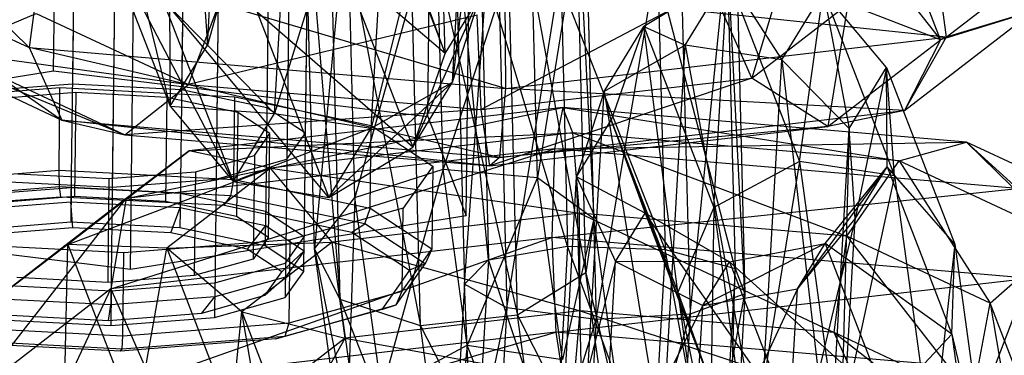
# Model space of a CAD drawing. Extents: x -2714 to 4136, y -2200 to 2200.
# Drawn here: x -985 to -971, y 340 to 345 of the extents above; entities that cross this region are included whole.
import ezdxf

# ---------------------------------------------------------------- set-up
doc = ezdxf.new("R2010")
doc.units = 0

msp = doc.modelspace()

# ---------------------------------------------------------------- linework, layer by layer
at = {"color": 0}
for p, q in [((-983.874409, 369.86732, -380.610584), (-984.203148, 342.018247, -387.539588)), ((-982.343559, 369.787465, -380.362262), (-982.672297, 341.938392, -387.291266)), ((-981.147923, 369.534936, -379.404021), (-981.476662, 341.685863, -386.333024)), ((-980.93661, 341.328324, -384.921623), (-980.607871, 369.177396, -377.99262)), ((-980.86811, 368.81065, -376.506243), (-981.196849, 340.961577, -383.435247)), ((-983.314783, 368.418747, -374.815029), (-983.643521, 340.569675, -381.744033)), ((-981.858909, 368.532965, -375.343164), (-982.187647, 340.683892, -382.272168)), ((-978.223485, 349.203425, -343.626589), (-978.856748, 343.697748, -346.04549)), ((-982.290794, 344.216569, -346.060853), (-982.016645, 348.980235, -342.549583)), ((-978.559539, 348.862118, -342.238863), (-979.993463, 343.04976, -345.555678)), ((-978.856748, 343.697748, -346.04549), (-978.559539, 348.862118, -342.238863)), ((-981.035349, 348.716441, -341.535898), (-982.290794, 344.216569, -346.060853)), ((-981.349674, 343.254659, -345.561746), (-981.035349, 348.716441, -341.535898)), ((-979.670031, 348.669793, -341.413185), (-981.349674, 343.254659, -345.561746)), ((-979.993463, 343.04976, -345.555678), (-979.670031, 348.669793, -341.413185)), ((-984.448058, 343.854991, -389.928194), (-984.396513, 348.22157, -388.841765)), ((-979.200933, 343.215317, -387.606162), (-979.149389, 347.581897, -386.519733)), ((-984.137826, 347.551967, -386.162767), (-984.183643, 343.670563, -387.128482)), ((-982.606976, 347.472112, -385.914445), (-982.652793, 343.590708, -386.88016)), ((-981.41134, 347.219583, -384.956204), (-981.457157, 343.338179, -385.921919)), ((-979.479026, 347.187865, -336.765171), (-977.943143, 340.424315, -335.646735)), ((-979.303519, 340.276347, -335.740598), (-979.479026, 347.187865, -336.765171)), ((-978.09144, 340.529357, -310.069108), (-977.018339, 347.275692, -310.489018)), ((-977.018339, 347.275692, -310.489018), (-976.842833, 340.364174, -309.464444)), ((-976.842833, 340.364174, -309.464444), (-975.696046, 347.158589, -310.834207)), ((-975.696046, 347.158589, -310.834207), (-975.525482, 340.441687, -309.838484)), ((-982.813925, 343.359924, -351.749955), (-983.730965, 347.10173, -361.078919)), ((-978.113708, 347.141217, -336.642459), (-976.983648, 341.019066, -334.760322)), ((-977.943143, 340.424315, -335.646735), (-978.113708, 347.141217, -336.642459)), ((-974.198146, 347.082957, -341.391108), (-972.01476, 344.291095, -332.211728)), ((-987.610697, 346.938769, -329.68731), (-984.791233, 344.181695, -324.320347)), ((-980.589517, 346.99554, -335.939493), (-979.303519, 340.276347, -335.740598)), ((-980.428241, 340.644398, -334.99799), (-980.589517, 346.99554, -335.939493)), ((-978.687067, 340.859945, -311.369548), (-978.252717, 346.8805, -311.010611)), ((-978.252717, 346.8805, -311.010611), (-978.09144, 340.529357, -310.069108)), ((-977.132411, 346.877423, -335.628774), (-976.873992, 341.782308, -333.496121)), ((-976.983648, 341.019066, -334.760322), (-977.132411, 346.877423, -335.628774)), ((-980.917105, 342.98064, -384.510518), (-980.871288, 346.862044, -383.544803)), ((-980.925572, 346.654233, -334.551768), (-980.428241, 340.644398, -334.99799)), ((-980.791038, 341.356251, -333.766387), (-980.925572, 346.654233, -334.551768)), ((-972.01476, 344.291095, -332.211728), (-972.94747, 346.705382, -341.870986)), ((-981.131527, 346.495297, -382.058426), (-981.177344, 342.613893, -383.024141)), ((-979.889272, 346.515256, -361.737328), (-978.956562, 344.100969, -352.07807)), ((-976.994295, 346.519915, -334.198431), (-977.665484, 342.356913, -332.445666)), ((-976.873992, 341.782308, -333.496121), (-976.994295, 346.519915, -334.198431)), ((-975.525482, 340.441687, -309.838484), (-974.904554, 346.583984, -311.884663)), ((-974.904554, 346.583984, -311.884663), (-974.755791, 340.725627, -311.016211)), ((-980.329945, 346.323646, -333.251328), (-980.791038, 341.356251, -333.766387)), ((-980.222155, 342.078824, -332.62207), (-980.329945, 346.323646, -333.251328)), ((-982.122325, 346.217612, -380.895348), (-982.168143, 342.336208, -381.861062)), ((-977.763986, 346.235976, -333.020704), (-978.987777, 342.474017, -332.100476)), ((-978.662433, 341.821428, -382.029387), (-978.610888, 346.188008, -380.942957)), ((-977.665484, 342.356913, -332.445666), (-977.763986, 346.235976, -333.020704)), ((-983.5782, 346.103395, -380.367212), (-983.624017, 342.221991, -381.332927)), ((-979.081337, 346.158463, -332.646664), (-980.222155, 342.078824, -332.62207)), ((-978.987777, 342.474017, -332.100476), (-979.081337, 346.158463, -332.646664)), ((-978.956562, 344.100969, -352.07807), (-979.017753, 346.082377, -347.471208)), ((-978.8216, 346.157927, -312.154929), (-978.687067, 340.859945, -311.369548)), ((-978.351013, 341.201252, -312.757273), (-978.8216, 346.157927, -312.154929)), ((-973.993271, 345.966824, -332.007441), (-974.660268, 343.752918, -327.98508)), ((-983.772017, 345.839911, -361.672069), (-982.813925, 343.359924, -351.749955)), ((-981.930992, 342.30273, -351.883637), (-983.772017, 345.839911, -361.672069)), ((-975.01421, 345.820741, -313.148864), (-974.893906, 341.083134, -312.446554)), ((-974.755791, 340.725627, -311.016211), (-975.01421, 345.820741, -313.148864)), ((-971.93393, 344.329621, -325.524891), (-969.998388, 345.822771, -331.617994)), ((-972.116476, 345.678786, -325.358285), (-971.93393, 344.329621, -325.524891)), ((-987.858235, 345.617289, -329.944784), (-984.791233, 344.181695, -324.320347)), ((-987.858235, 345.617289, -329.944784), (-984.33241, 343.164425, -325.160924)), ((-984.61174, 345.535025, -324.187659), (-984.791233, 344.181695, -324.320347)), ((-978.113112, 343.609915, -322.339086), (-984.61174, 345.535025, -324.187659)), ((-983.371057, 341.067212, -378.774644), (-983.319512, 345.433791, -377.688215)), ((-982.376463, 345.485404, -346.819462), (-982.290794, 344.216569, -346.060853)), ((-978.956562, 344.100969, -352.07807), (-979.431528, 345.404806, -351.971056)), ((-978.458803, 345.446073, -313.386532), (-978.351013, 341.201252, -312.757273)), ((-977.240521, 341.393576, -313.582952), (-978.458803, 345.446073, -313.386532)), ((-980.393689, 345.324174, -362.251064), (-979.413277, 342.786413, -352.097799)), ((-978.956562, 344.100969, -352.07807), (-980.393689, 345.324174, -362.251064)), ((-975.973705, 345.225991, -314.035277), (-975.875203, 341.346928, -313.460239)), ((-974.893906, 341.083134, -312.446554), (-975.973705, 345.225991, -314.035277)), ((-977.334081, 345.078023, -314.129139), (-977.240521, 341.393576, -313.582952)), ((-975.875203, 341.346928, -313.460239), (-977.334081, 345.078023, -314.129139)), ((-974.998536, 345.187171, -289.186124), (-976.17323, 344.476991, -289.109336)), ((-975.593044, 344.213644, -295.651457), (-974.998536, 345.187171, -289.186124)), ((-975.192817, 341.939229, -278.956071), (-974.998536, 345.187171, -289.186124)), ((-974.998536, 345.187171, -289.186124), (-974.236833, 344.008745, -295.645389)), ((-974.998536, 345.187171, -289.186124), (-973.992742, 342.58371, -278.770003)), ((-982.556791, 343.662067, -327.245289), (-982.070826, 344.944126, -327.51378)), ((-975.216753, 345.022983, -328.155908), (-978.455314, 343.310899, -326.028465)), ((-978.121663, 344.979346, -322.262186), (-978.113112, 343.609915, -322.339086)), ((-971.93393, 344.329621, -325.524891), (-978.121663, 344.979346, -322.262186)), ((-974.660268, 343.752918, -327.98508), (-975.216753, 345.022983, -328.155908)), ((-974.236833, 344.008745, -295.645389), (-973.655515, 344.960674, -289.323498)), ((-973.992742, 342.58371, -278.770003), (-973.655515, 344.960674, -289.323498)), ((-972.772582, 343.90348, -289.45718), (-973.655515, 344.960674, -289.323498)), ((-973.655515, 344.960674, -289.323498), (-973.295713, 343.046834, -295.146282)), ((-973.655515, 344.960674, -289.323498), (-972.658536, 342.38003, -278.998666)), ((-982.927971, 344.883374, -362.208469), (-981.930992, 342.30273, -351.883637)), ((-980.587971, 342.076233, -352.021011), (-982.927971, 344.883374, -362.208469)), ((-979.413277, 342.786413, -352.097799), (-978.47141, 344.895422, -346.801991)), ((-978.956562, 344.100969, -352.07807), (-978.47141, 344.895422, -346.801991)), ((-978.856748, 343.697748, -346.04549), (-978.47141, 344.895422, -346.801991)), ((-985.952808, 344.130735, -330.905933), (-984.691413, 344.661235, -331.159877)), ((-984.691413, 344.661235, -331.159877), (-982.556791, 343.662067, -327.245289)), ((-982.823636, 344.753142, -351.682517), (-982.813925, 343.359924, -351.749955)), ((-982.823636, 344.753142, -351.682517), (-982.290794, 344.216569, -346.060853)), ((-981.593765, 344.679694, -362.437132), (-980.587971, 342.076233, -352.021011)), ((-979.413277, 342.786413, -352.097799), (-981.593765, 344.679694, -362.437132)), ((-974.660268, 343.752918, -327.98508), (-973.313138, 344.792145, -332.225857)), ((-973.313138, 344.792145, -332.225857), (-973.594272, 343.072599, -327.23941)), ((-972.01476, 344.291095, -332.211728), (-973.313138, 344.792145, -332.225857)), ((-972.517557, 343.300357, -326.267805), (-970.705663, 344.698121, -331.971664)), ((-970.705663, 344.698121, -331.971664), (-972.01476, 344.291095, -332.211728)), ((-970.705663, 344.698121, -331.971664), (-971.93393, 344.329621, -325.524891)), ((-978.5108, 344.639317, -326.457594), (-982.556791, 343.662067, -327.245289)), ((-978.455314, 343.310899, -326.028465), (-978.5108, 344.639317, -326.457594)), ((-987.203484, 344.50831, -330.426056), (-984.33241, 343.164425, -325.160924)), ((-987.203484, 344.50831, -330.426056), (-983.44996, 342.959208, -326.316074)), ((-976.729759, 343.565656, -295.161645), (-976.17323, 344.476991, -289.109336)), ((-976.17323, 344.476991, -289.109336), (-976.629945, 343.162435, -289.129065)), ((-976.17323, 344.476991, -289.109336), (-975.593044, 344.213644, -295.651457)), ((-976.17323, 344.476991, -289.109336), (-975.192817, 341.939229, -278.956071)), ((-975.697234, 340.748148, -279.469806), (-976.17323, 344.476991, -289.109336)), ((-978.113112, 343.609915, -322.339086), (-971.93393, 344.329621, -325.524891)), ((-973.594272, 343.072599, -327.23941), (-972.01476, 344.291095, -332.211728)), ((-971.93393, 344.329621, -325.524891), (-972.517557, 343.300357, -326.267805)), ((-972.01476, 344.291095, -332.211728), (-972.517557, 343.300357, -326.267805)), ((-985.952808, 344.130735, -330.905933), (-983.44996, 342.959208, -326.316074)), ((-985.952808, 344.130735, -330.905933), (-982.556791, 343.662067, -327.245289)), ((-984.791233, 344.181695, -324.320347), (-978.113112, 343.609915, -322.339086)), ((-978.195741, 342.639005, -323.3403), (-984.791233, 344.181695, -324.320347)), ((-984.791233, 344.181695, -324.320347), (-984.33241, 343.164425, -325.160924)), ((-982.813925, 343.359924, -351.749955), (-982.290794, 344.216569, -346.060853)), ((-982.290794, 344.216569, -346.060853), (-981.349674, 343.254659, -345.561746)), ((-975.593044, 344.213644, -295.651457), (-976.729759, 343.565656, -295.161645)), ((-975.916476, 338.593611, -299.79395), (-975.593044, 344.213644, -295.651457)), ((-974.236833, 344.008745, -295.645389), (-975.593044, 344.213644, -295.651457)), ((-975.593044, 344.213644, -295.651457), (-974.551158, 338.546962, -299.671237)), ((-979.413277, 342.786413, -352.097799), (-978.956562, 344.100969, -352.07807)), ((-974.551158, 338.546962, -299.671237), (-974.236833, 344.008745, -295.645389)), ((-973.295713, 343.046834, -295.146282), (-974.236833, 344.008745, -295.645389)), ((-974.236833, 344.008745, -295.645389), (-973.569861, 338.283169, -298.657552)), ((-989.156682, 343.100774, -386.673452), (-984.448058, 343.854991, -389.928194)), ((-984.448058, 343.854991, -389.928194), (-979.200933, 343.215317, -387.606162)), ((-973.295713, 343.046834, -295.146282), (-972.772582, 343.90348, -289.45718)), ((-972.772582, 343.90348, -289.45718), (-973.210044, 341.778, -294.387673)), ((-972.762871, 342.510262, -289.524618), (-972.772582, 343.90348, -289.45718)), ((-972.772582, 343.90348, -289.45718), (-971.81449, 341.423493, -279.535066)), ((-972.658536, 342.38003, -278.998666), (-972.772582, 343.90348, -289.45718)), ((-980.587971, 342.076233, -352.021011), (-978.856748, 343.697748, -346.04549)), ((-979.993463, 343.04976, -345.555678), (-978.856748, 343.697748, -346.04549)), ((-979.413277, 342.786413, -352.097799), (-978.856748, 343.697748, -346.04549)), ((-978.455314, 343.310899, -326.028465), (-974.660268, 343.752918, -327.98508)), ((-974.660268, 343.752918, -327.98508), (-978.330887, 342.520914, -324.79735)), ((-973.594272, 343.072599, -327.23941), (-974.660268, 343.752918, -327.98508)), ((-986.686657, 343.437211, -388.142847), (-984.357258, 343.619959, -388.987863)), ((-984.183643, 343.670563, -387.128482), (-985.639518, 343.556345, -386.600347)), ((-984.371003, 342.455538, -389.277577), (-984.357258, 343.619959, -388.987863)), ((-984.357258, 343.619959, -388.987863), (-981.907898, 343.492192, -388.590548)), ((-982.652793, 343.590708, -386.88016), (-984.183643, 343.670563, -387.128482)), ((-983.44996, 342.959208, -326.316074), (-982.556791, 343.662067, -327.245289)), ((-981.457157, 343.338179, -385.921919), (-982.652793, 343.590708, -386.88016)), ((-982.556791, 343.662067, -327.245289), (-978.455314, 343.310899, -326.028465)), ((-978.113112, 343.609915, -322.339086), (-978.195741, 342.639005, -323.3403)), ((-972.517557, 343.300357, -326.267805), (-978.113112, 343.609915, -322.339086)), ((-976.729759, 343.565656, -295.161645), (-977.115097, 342.367982, -294.405143)), ((-977.026968, 338.401286, -298.968271), (-976.729759, 343.565656, -295.161645)), ((-976.729759, 343.565656, -295.161645), (-975.916476, 338.593611, -299.79395)), ((-976.629945, 343.162435, -289.129065), (-976.729759, 343.565656, -295.161645)), ((-984.137008, 343.549849, -386.645519), (-985.350236, 343.454667, -386.205407)), ((-984.137008, 343.549849, -386.645519), (-984.154189, 342.094322, -387.007662)), ((-982.861299, 343.483303, -386.438584), (-984.137008, 343.549849, -386.645519)), ((-982.861299, 343.483303, -386.438584), (-982.878481, 342.027777, -386.800727)), ((-981.864936, 343.272862, -385.64005), (-982.861299, 343.483303, -386.438584)), ((-981.921643, 342.327771, -388.880262), (-981.907898, 343.492192, -388.590548)), ((-981.907898, 343.492192, -388.590548), (-979.994881, 343.088145, -387.057361)), ((-978.455314, 343.310899, -326.028465), (-983.44996, 342.959208, -326.316074)), ((-983.429362, 342.061813, -315.356143), (-977.308299, 343.340698, -317.144226)), ((-982.813925, 343.359924, -351.749955), (-981.930992, 342.30273, -351.883637)), ((-982.813925, 343.359924, -351.749955), (-981.349674, 343.254659, -345.561746)), ((-977.308299, 343.340698, -317.144226), (-982.545912, 342.73066, -314.443866)), ((-980.917105, 342.98064, -384.510518), (-981.457157, 343.338179, -385.921919)), ((-978.330887, 342.520914, -324.79735), (-978.455314, 343.310899, -326.028465)), ((-978.195741, 342.639005, -323.3403), (-972.517557, 343.300357, -326.267805)), ((-977.308299, 343.340698, -317.144226), (-977.424174, 342.761253, -318.452241)), ((-977.170183, 342.983191, -315.713884), (-977.308299, 343.340698, -317.144226)), ((-977.308299, 343.340698, -317.144226), (-972.592561, 342.591256, -314.355797)), ((-971.647774, 342.856045, -315.464865), (-977.308299, 343.340698, -317.144226)), ((-972.517557, 343.300357, -326.267805), (-973.594272, 343.072599, -327.23941)), ((-984.33241, 343.164425, -325.160924), (-978.195741, 342.639005, -323.3403)), ((-978.330887, 342.520914, -324.79735), (-984.33241, 343.164425, -325.160924)), ((-984.33241, 343.164425, -325.160924), (-983.44996, 342.959208, -326.316074)), ((-981.930992, 342.30273, -351.883637), (-981.349674, 343.254659, -345.561746)), ((-981.864936, 343.272862, -385.64005), (-981.882117, 341.817335, -386.002193)), ((-981.414893, 342.974913, -384.463882), (-981.864936, 343.272862, -385.64005)), ((-981.349674, 343.254659, -345.561746), (-979.993463, 343.04976, -345.555678)), ((-979.200933, 343.215317, -387.606162), (-978.662433, 341.821428, -382.029387)), ((-977.115097, 342.367982, -294.405143), (-976.629945, 343.162435, -289.129065)), ((-976.629945, 343.162435, -289.129065), (-976.154978, 341.858598, -289.236079)), ((-976.629945, 343.162435, -289.129065), (-975.697234, 340.748148, -279.469806)), ((-975.26997, 339.567786, -280.070827), (-976.629945, 343.162435, -289.129065)), ((-981.930992, 342.30273, -351.883637), (-979.993463, 343.04976, -345.555678)), ((-980.587971, 342.076233, -352.021011), (-979.993463, 343.04976, -345.555678)), ((-980.008626, 341.923724, -387.347076), (-979.994881, 343.088145, -387.057361)), ((-979.994881, 343.088145, -387.057361), (-979.130798, 342.516082, -384.79912)), ((-978.330887, 342.520914, -324.79735), (-973.594272, 343.072599, -327.23941)), ((-973.594272, 343.072599, -327.23941), (-978.195741, 342.639005, -323.3403)), ((-973.569861, 338.283169, -298.657552), (-973.295713, 343.046834, -295.146282)), ((-973.295713, 343.046834, -295.146282), (-973.431746, 337.925661, -297.227209)), ((-973.210044, 341.778, -294.387673), (-973.295713, 343.046834, -295.146282)), ((-983.44996, 342.959208, -326.316074), (-978.330887, 342.520914, -324.79735)), ((-982.545912, 342.73066, -314.443866), (-977.170183, 342.983191, -315.713884)), ((-981.631758, 342.66929, -383.225235), (-981.414893, 342.974913, -384.463882)), ((-981.432074, 341.519386, -384.826025), (-981.414893, 342.974913, -384.463882)), ((-977.170183, 342.983191, -315.713884), (-981.405799, 342.489858, -313.530124)), ((-981.177344, 342.613893, -383.024141), (-980.917105, 342.98064, -384.510518)), ((-977.074453, 341.856012, -314.830486), (-977.170183, 342.983191, -315.713884)), ((-977.170183, 342.983191, -315.713884), (-973.326383, 341.535103, -313.718511)), ((-972.592561, 342.591256, -314.355797), (-977.170183, 342.983191, -315.713884)), ((-985.321961, 340.60179, -309.398223), (-982.545912, 342.73066, -314.443866)), ((-982.545912, 342.73066, -314.443866), (-984.249072, 341.416778, -309.082304)), ((-983.642772, 340.796278, -315.840088), (-977.424174, 342.761253, -318.452241)), ((-977.424174, 342.761253, -318.452241), (-983.429362, 342.061813, -315.356143)), ((-982.545912, 342.73066, -314.443866), (-983.429362, 342.061813, -315.356143)), ((-981.405799, 342.489858, -313.530124), (-982.545912, 342.73066, -314.443866)), ((-980.587971, 342.076233, -352.021011), (-979.413277, 342.786413, -352.097799)), ((-977.424174, 342.761253, -318.452241), (-977.46359, 341.515983, -319.025894)), ((-977.424174, 342.761253, -318.452241), (-971.647774, 342.856045, -315.464865)), ((-970.934097, 342.205574, -316.526769), (-977.424174, 342.761253, -318.452241)), ((-972.592561, 342.591256, -314.355797), (-971.647774, 342.856045, -315.464865)), ((-971.647774, 342.856045, -315.464865), (-970.285642, 341.511439, -310.125243)), ((-968.948997, 341.592809, -310.5157), (-971.647774, 342.856045, -315.464865)), ((-971.647774, 342.856045, -315.464865), (-970.934097, 342.205574, -316.526769)), ((-982.457424, 342.437886, -382.256003), (-981.631758, 342.66929, -383.225235)), ((-982.168143, 342.336208, -381.861062), (-981.177344, 342.613893, -383.024141)), ((-981.631758, 342.66929, -383.225235), (-981.64894, 341.213764, -383.587378)), ((-978.195741, 342.639005, -323.3403), (-978.330887, 342.520914, -324.79735)), ((-973.326383, 341.535103, -313.718511), (-972.592561, 342.591256, -314.355797)), ((-972.592561, 342.591256, -314.355797), (-971.319644, 340.595793, -310.038443)), ((-970.285642, 341.511439, -310.125243), (-972.592561, 342.591256, -314.355797)), ((-984.371003, 342.455538, -389.277577), (-986.700402, 342.27279, -388.432561)), ((-981.921643, 342.327771, -388.880262), (-984.371003, 342.455538, -389.277577)), ((-984.364948, 342.227733, -389.240924), (-984.371003, 342.455538, -389.277577)), ((-984.249072, 341.416778, -309.082304), (-981.405799, 342.489858, -313.530124)), ((-981.405799, 342.489858, -313.530124), (-982.861663, 341.366749, -308.94705)), ((-980.542495, 341.45208, -313.042465), (-981.405799, 342.489858, -313.530124)), ((-981.405799, 342.489858, -313.530124), (-977.074453, 341.856012, -314.830486)), ((-980.222155, 342.078824, -332.62207), (-978.987777, 342.474017, -332.100476)), ((-978.987777, 342.474017, -332.100476), (-979.848438, 339.362857, -328.966553)), ((-979.130798, 342.516082, -384.79912), (-979.54718, 341.929287, -382.420917)), ((-979.130798, 342.516082, -384.79912), (-979.144543, 341.351661, -385.088834)), ((-978.648362, 340.007338, -328.780485), (-978.987777, 342.474017, -332.100476)), ((-978.987777, 342.474017, -332.100476), (-977.665484, 342.356913, -332.445666)), ((-973.992742, 342.58371, -278.770003), (-975.192817, 341.939229, -278.956071)), ((-973.992742, 342.58371, -278.770003), (-974.690167, 338.286245, -274.039389)), ((-972.762871, 342.510262, -289.524618), (-974.019912, 340.795944, -293.724524)), ((-972.658536, 342.38003, -278.998666), (-973.992742, 342.58371, -278.770003)), ((-973.992742, 342.58371, -278.770003), (-973.455789, 338.681438, -273.517796)), ((-973.630925, 341.432922, -289.494258), (-972.762871, 342.510262, -289.524618)), ((-973.210044, 341.778, -294.387673), (-972.762871, 342.510262, -289.524618)), ((-972.762871, 342.510262, -289.524618), (-971.855542, 340.161674, -280.128215)), ((-971.81449, 341.423493, -279.535066), (-972.762871, 342.510262, -289.524618)), ((-984.946361, 342.40925, -382.022825), (-983.670652, 342.342705, -381.81589)), ((-983.670652, 342.342705, -381.81589), (-983.687834, 340.887179, -382.178033)), ((-983.670652, 342.342705, -381.81589), (-982.457424, 342.437886, -382.256003)), ((-983.624017, 342.221991, -381.332927), (-982.168143, 342.336208, -381.861062)), ((-982.457424, 342.437886, -382.256003), (-982.474605, 340.98236, -382.618146)), ((-981.962008, 342.102387, -388.851139), (-981.921643, 342.327771, -388.880262)), ((-980.008626, 341.923724, -387.347076), (-981.921643, 342.327771, -388.880262)), ((-977.665484, 342.356913, -332.445666), (-978.648362, 340.007338, -328.780485)), ((-977.314156, 339.803657, -329.009148), (-977.665484, 342.356913, -332.445666)), ((-977.665484, 342.356913, -332.445666), (-976.873992, 341.782308, -333.496121)), ((-977.363022, 338.059979, -297.580546), (-977.115097, 342.367982, -294.405143)), ((-977.115097, 342.367982, -294.405143), (-977.026968, 338.401286, -298.968271)), ((-977.115097, 342.367982, -294.405143), (-976.568754, 341.181027, -293.735927)), ((-976.154978, 341.858598, -289.236079), (-977.115097, 342.367982, -294.405143)), ((-972.658536, 342.38003, -278.998666), (-973.455789, 338.681438, -273.517796)), ((-971.81449, 341.423493, -279.535066), (-972.658536, 342.38003, -278.998666)), ((-972.658536, 342.38003, -278.998666), (-972.133496, 338.564334, -273.862986)), ((-984.364948, 342.227733, -389.240924), (-986.650202, 342.048449, -388.411922)), ((-984.200825, 342.215036, -387.490625), (-985.656699, 342.100819, -386.96249)), ((-985.154867, 342.301845, -381.581249), (-983.624017, 342.221991, -381.332927)), ((-981.962008, 342.102387, -388.851139), (-984.364948, 342.227733, -389.240924)), ((-984.345471, 342.089449, -389.050006), (-984.364948, 342.227733, -389.240924)), ((-984.200825, 342.215036, -387.490625), (-984.206552, 341.729861, -387.61134)), ((-982.669974, 342.135182, -387.242303), (-984.200825, 342.215036, -387.490625)), ((-981.930992, 342.30273, -351.883637), (-980.587971, 342.076233, -352.021011)), ((-977.46359, 341.515983, -319.025894), (-970.934097, 342.205574, -316.526769)), ((-986.524147, 341.918526, -388.259666), (-984.345471, 342.089449, -389.050006)), ((-985.578314, 339.303128, -309.746985), (-983.429362, 342.061813, -315.356143)), ((-985.367418, 341.999141, -386.56755), (-984.154189, 342.094322, -387.007662)), ((-983.429362, 342.061813, -315.356143), (-985.321961, 340.60179, -309.398223)), ((-984.345471, 342.089449, -389.050006), (-982.054596, 341.969949, -388.678399)), ((-984.154189, 342.094322, -387.007662), (-982.878481, 342.027777, -386.800727)), ((-983.429362, 342.061813, -315.356143), (-983.642772, 340.796278, -315.840088)), ((-982.669974, 342.135182, -387.242303), (-982.675702, 341.650006, -387.363018)), ((-981.474339, 341.882653, -386.284062), (-982.669974, 342.135182, -387.242303)), ((-982.054596, 341.969949, -388.678399), (-981.962008, 342.102387, -388.851139)), ((-980.085245, 341.705998, -387.347009), (-981.962008, 342.102387, -388.851139)), ((-980.791038, 341.356251, -333.766387), (-980.222155, 342.078824, -332.62207)), ((-980.222155, 342.078824, -332.62207), (-980.352854, 338.171776, -329.480288)), ((-979.848438, 339.362857, -328.966553), (-980.222155, 342.078824, -332.62207)), ((-985.659022, 341.90403, -387.011452), (-984.203148, 342.018247, -387.539588)), ((-984.203148, 342.018247, -387.539588), (-982.672297, 341.938392, -387.291266)), ((-984.177615, 341.652158, -387.312016), (-984.203148, 342.018247, -387.539588)), ((-982.878481, 342.027777, -386.800727), (-981.882117, 341.817335, -386.002193)), ((-982.805251, 341.580571, -387.089402), (-982.672297, 341.938392, -387.291266)), ((-982.672297, 341.938392, -387.291266), (-981.476662, 341.685863, -386.333024)), ((-982.054596, 341.969949, -388.678399), (-980.26536, 341.592046, -387.244417)), ((-979.54718, 341.929287, -382.420917), (-981.132457, 341.484991, -380.559991)), ((-980.085245, 341.705998, -387.347009), (-980.008626, 341.923724, -387.347076)), ((-979.144543, 341.351661, -385.088834), (-980.008626, 341.923724, -387.347076)), ((-979.560925, 340.764866, -382.710632), (-979.54718, 341.929287, -382.420917)), ((-975.192817, 341.939229, -278.956071), (-975.697234, 340.748148, -279.469806)), ((-975.192817, 341.939229, -278.956071), (-975.259051, 337.563672, -275.183707)), ((-975.192817, 341.939229, -278.956071), (-974.690167, 338.286245, -274.039389)), ((-978.662433, 341.821428, -382.029387), (-983.371057, 341.067212, -378.774644)), ((-981.882117, 341.817335, -386.002193), (-981.432074, 341.519386, -384.826025)), ((-981.474339, 341.882653, -386.284062), (-981.480066, 341.397477, -386.404776)), ((-980.934287, 341.525113, -384.872661), (-981.474339, 341.882653, -386.284062)), ((-977.074453, 341.856012, -314.830486), (-980.542495, 341.45208, -313.042465)), ((-976.873992, 341.782308, -333.496121), (-977.314156, 339.803657, -329.009148)), ((-977.065902, 340.486581, -314.907386), (-977.074453, 341.856012, -314.830486)), ((-977.074453, 341.856012, -314.830486), (-973.505876, 340.181772, -313.8512)), ((-973.326383, 341.535103, -313.718511), (-977.074453, 341.856012, -314.830486)), ((-976.873992, 341.782308, -333.496121), (-976.983648, 341.019066, -334.760322)), ((-976.47011, 338.847121, -329.545548), (-976.873992, 341.782308, -333.496121)), ((-976.568754, 341.181027, -293.735927), (-976.154978, 341.858598, -289.236079)), ((-976.154978, 341.858598, -289.236079), (-974.970573, 341.17556, -289.380305)), ((-976.154978, 341.858598, -289.236079), (-975.26997, 339.567786, -280.070827)), ((-974.110947, 338.950447, -280.477909), (-976.154978, 341.858598, -289.236079)), ((-973.210044, 341.778, -294.387673), (-974.201437, 337.641722, -296.049482)), ((-974.019912, 340.795944, -293.724524), (-973.210044, 341.778, -294.387673)), ((-973.431746, 337.925661, -297.227209), (-973.210044, 341.778, -294.387673)), ((-983.371057, 341.067212, -378.774644), (-988.618181, 341.706885, -381.096676)), ((-984.206552, 341.729861, -387.61134), (-985.662426, 341.615644, -387.083204)), ((-984.177615, 341.652158, -387.312016), (-985.482767, 341.549765, -386.838558)), ((-982.675702, 341.650006, -387.363018), (-984.206552, 341.729861, -387.61134)), ((-982.805251, 341.580571, -387.089402), (-984.177615, 341.652158, -387.312016)), ((-981.480066, 341.397477, -386.404776), (-982.675702, 341.650006, -387.363018)), ((-981.476662, 341.685863, -386.333024), (-981.733396, 341.354185, -386.230365)), ((-981.476662, 341.685863, -386.333024), (-980.93661, 341.328324, -384.921623)), ((-980.26536, 341.592046, -387.244417), (-980.085245, 341.705998, -387.347009)), ((-979.237538, 341.144776, -385.131565), (-980.085245, 341.705998, -387.347009)), ((-977.46359, 341.515983, -319.025894), (-983.642772, 340.796278, -315.840088)), ((-981.132457, 341.484991, -380.559991), (-983.461856, 341.302244, -379.714975)), ((-983.086287, 339.526212, -315.66926), (-977.46359, 341.515983, -319.025894)), ((-981.733396, 341.354185, -386.230365), (-982.805251, 341.580571, -387.089402)), ((-981.432074, 341.519386, -384.826025), (-981.64894, 341.213764, -383.587378)), ((-981.194526, 341.158366, -383.386284), (-980.934287, 341.525113, -384.872661)), ((-981.146202, 340.32057, -380.849706), (-981.132457, 341.484991, -380.559991)), ((-980.940014, 341.039938, -384.993375), (-980.934287, 341.525113, -384.872661)), ((-980.26536, 341.592046, -387.244417), (-979.457188, 341.056998, -385.132295)), ((-970.785469, 340.944204, -317.044632), (-977.46359, 341.515983, -319.025894)), ((-977.46359, 341.515983, -319.025894), (-977.408103, 340.187565, -318.596765)), ((-973.505876, 340.181772, -313.8512), (-973.326383, 341.535103, -313.718511)), ((-973.326383, 341.535103, -313.718511), (-971.567182, 339.274313, -310.295917)), ((-971.319644, 340.595793, -310.038443), (-973.326383, 341.535103, -313.718511)), ((-971.319644, 340.595793, -310.038443), (-970.285642, 341.511439, -310.125243)), ((-983.461856, 341.302244, -379.714975), (-985.911217, 341.430011, -380.11229)), ((-984.249072, 341.416778, -309.082304), (-985.321961, 340.60179, -309.398223)), ((-984.324982, 338.021146, -299.073391), (-984.249072, 341.416778, -309.082304)), ((-982.861663, 341.366749, -308.94705), (-984.249072, 341.416778, -309.082304)), ((-984.249072, 341.416778, -309.082304), (-983.29098, 338.936792, -299.16019)), ((-983.29098, 338.936792, -299.16019), (-982.861663, 341.366749, -308.94705)), ((-982.861663, 341.366749, -308.94705), (-980.542495, 341.45208, -313.042465)), ((-981.80892, 340.475112, -309.055749), (-982.861663, 341.366749, -308.94705)), ((-982.861663, 341.366749, -308.94705), (-981.954335, 339.018162, -299.550648)), ((-980.542495, 341.45208, -313.042465), (-981.80892, 340.475112, -309.055749)), ((-981.249255, 341.033661, -384.965083), (-981.733396, 341.354185, -386.230365)), ((-980.940014, 341.039938, -384.993375), (-981.480066, 341.397477, -386.404776)), ((-980.428241, 340.644398, -334.99799), (-980.791038, 341.356251, -333.766387)), ((-980.791038, 341.356251, -333.766387), (-979.92559, 336.991414, -330.081309)), ((-980.352854, 338.171776, -329.480288), (-980.791038, 341.356251, -333.766387)), ((-980.359949, 340.102915, -313.209072), (-980.542495, 341.45208, -313.042465)), ((-980.542495, 341.45208, -313.042465), (-977.065902, 340.486581, -314.907386)), ((-979.560925, 340.764866, -382.710632), (-979.144543, 341.351661, -385.088834)), ((-979.144543, 341.351661, -385.088834), (-979.237538, 341.144776, -385.131565)), ((-978.351013, 341.201252, -312.757273), (-977.240521, 341.393576, -313.582952)), ((-977.240521, 341.393576, -313.582952), (-977.412939, 338.397605, -315.791264)), ((-977.240521, 341.393576, -313.582952), (-975.875203, 341.346928, -313.460239)), ((-976.056728, 338.192706, -315.785197), (-977.240521, 341.393576, -313.582952)), ((-975.875203, 341.346928, -313.460239), (-976.056728, 338.192706, -315.785197)), ((-975.875203, 341.346928, -313.460239), (-974.893906, 341.083134, -312.446554)), ((-975.115608, 337.230795, -315.28609), (-975.875203, 341.346928, -313.460239)), ((-973.630925, 341.432922, -289.494258), (-975.34637, 340.56018, -293.467129)), ((-974.970573, 341.17556, -289.380305), (-973.630925, 341.432922, -289.494258)), ((-974.019912, 340.795944, -293.724524), (-973.630925, 341.432922, -289.494258)), ((-973.630925, 341.432922, -289.494258), (-972.762484, 339.184992, -280.500573)), ((-971.855542, 340.161674, -280.128215), (-973.630925, 341.432922, -289.494258)), ((-971.81449, 341.423493, -279.535066), (-972.133496, 338.564334, -273.862986)), ((-971.855542, 340.161674, -280.128215), (-971.81449, 341.423493, -279.535066)), ((-971.81449, 341.423493, -279.535066), (-971.342004, 337.989729, -274.913441)), ((-983.475601, 340.137822, -380.00469), (-983.461856, 341.302244, -379.714975)), ((-981.64894, 341.213764, -383.587378), (-982.474605, 340.98236, -382.618146)), ((-981.249255, 341.033661, -384.965083), (-980.93661, 341.328324, -384.921623)), ((-980.93661, 341.328324, -384.921623), (-981.196849, 340.961577, -383.435247)), ((-982.185324, 340.880682, -382.223205), (-981.194526, 341.158366, -383.386284)), ((-981.194526, 341.158366, -383.386284), (-981.200253, 340.673191, -383.506999)), ((-979.646029, 340.569102, -382.798433), (-979.237538, 341.144776, -385.131565)), ((-979.237538, 341.144776, -385.131565), (-979.457188, 341.056998, -385.132295)), ((-978.687067, 340.859945, -311.369548), (-978.351013, 341.201252, -312.757273)), ((-978.351013, 341.201252, -312.757273), (-978.549654, 337.749616, -315.301453)), ((-977.412939, 338.397605, -315.791264), (-978.351013, 341.201252, -312.757273)), ((-976.568754, 341.181027, -293.735927), (-977.363022, 338.059979, -297.580546)), ((-976.767395, 337.729392, -296.280106), (-976.568754, 341.181027, -293.735927)), ((-976.568754, 341.181027, -293.735927), (-975.34637, 340.56018, -293.467129)), ((-974.970573, 341.17556, -289.380305), (-976.568754, 341.181027, -293.735927)), ((-975.34637, 340.56018, -293.467129), (-974.970573, 341.17556, -289.380305)), ((-974.893906, 341.083134, -312.446554), (-975.115608, 337.230795, -315.28609)), ((-975.029939, 335.961961, -314.527481), (-974.893906, 341.083134, -312.446554)), ((-974.970573, 341.17556, -289.380305), (-974.110947, 338.950447, -280.477909)), ((-972.762484, 339.184992, -280.500573), (-974.970573, 341.17556, -289.380305)), ((-974.893906, 341.083134, -312.446554), (-974.755791, 340.725627, -311.016211)), ((-983.687834, 340.887179, -382.178033), (-984.963542, 340.953724, -382.384968)), ((-982.474605, 340.98236, -382.618146), (-983.687834, 340.887179, -382.178033)), ((-981.196849, 340.961577, -383.435247), (-982.187647, 340.683892, -382.272168)), ((-981.482551, 340.704883, -383.632588), (-981.249255, 341.033661, -384.965083)), ((-981.482551, 340.704883, -383.632588), (-981.196849, 340.961577, -383.435247)), ((-981.200253, 340.673191, -383.506999), (-980.940014, 341.039938, -384.993375)), ((-979.457188, 341.056998, -385.132295), (-979.846628, 340.508172, -382.907973)), ((-976.983648, 341.019066, -334.760322), (-977.943143, 340.424315, -335.646735)), ((-977.408103, 340.187565, -318.596765), (-970.785469, 340.944204, -317.044632)), ((-976.983648, 341.019066, -334.760322), (-976.47011, 338.847121, -329.545548)), ((-976.511162, 337.585302, -330.138697), (-976.983648, 341.019066, -334.760322)), ((-970.785469, 340.944204, -317.044632), (-971.271434, 339.662144, -316.776142)), ((-983.642772, 340.796278, -315.840088), (-985.578314, 339.303128, -309.746985)), ((-985.172049, 340.846319, -381.943392), (-983.641198, 340.766464, -381.69507)), ((-984.898181, 338.128448, -309.965401), (-983.642772, 340.796278, -315.840088)), ((-983.642772, 340.796278, -315.840088), (-983.086287, 339.526212, -315.66926)), ((-983.641198, 340.766464, -381.69507), (-982.185324, 340.880682, -382.223205)), ((-982.185324, 340.880682, -382.223205), (-982.191051, 340.395506, -382.34392)), ((-978.687067, 340.859945, -311.369548), (-978.934992, 336.551942, -314.544951)), ((-978.09144, 340.529357, -310.069108), (-978.687067, 340.859945, -311.369548)), ((-978.549654, 337.749616, -315.301453), (-978.687067, 340.859945, -311.369548)), ((-974.019912, 340.795944, -293.724524), (-975.518788, 337.564209, -295.675442)), ((-975.34637, 340.56018, -293.467129), (-974.019912, 340.795944, -293.724524)), ((-974.201437, 337.641722, -296.049482), (-974.019912, 340.795944, -293.724524)), ((-983.641198, 340.766464, -381.69507), (-983.646926, 340.281289, -381.815785)), ((-982.187647, 340.683892, -382.272168), (-983.643521, 340.569675, -381.744033)), ((-982.370775, 340.455946, -382.58992), (-981.482551, 340.704883, -383.632588)), ((-982.370775, 340.455946, -382.58992), (-982.187647, 340.683892, -382.272168)), ((-982.191051, 340.395506, -382.34392), (-981.200253, 340.673191, -383.506999)), ((-981.146202, 340.32057, -380.849706), (-979.560925, 340.764866, -382.710632)), ((-979.646029, 340.569102, -382.798433), (-979.560925, 340.764866, -382.710632)), ((-975.839807, 334.979904, -313.864332), (-974.755791, 340.725627, -311.016211)), ((-975.697234, 340.748148, -279.469806), (-975.26997, 339.567786, -280.070827)), ((-975.697234, 340.748148, -279.469806), (-975.259051, 337.563672, -275.183707)), ((-975.697234, 340.748148, -279.469806), (-974.896253, 336.851819, -276.41531)), ((-974.755791, 340.725627, -311.016211), (-975.525482, 340.441687, -309.838484)), ((-974.755791, 340.725627, -311.016211), (-975.029939, 335.961961, -314.527481)), ((-983.643521, 340.569675, -381.744033), (-985.174372, 340.649529, -381.992355)), ((-983.675926, 340.353553, -382.116461), (-983.643521, 340.569675, -381.744033)), ((-981.201263, 340.133227, -380.972774), (-979.646029, 340.569102, -382.798433)), ((-979.303519, 340.276347, -335.740598), (-980.428241, 340.644398, -334.99799)), ((-980.428241, 340.644398, -334.99799), (-978.766567, 336.374075, -330.488391)), ((-979.92559, 336.991414, -330.081309), (-980.428241, 340.644398, -334.99799)), ((-979.846628, 340.508172, -382.907973), (-979.646029, 340.569102, -382.798433)), ((-978.934992, 336.551942, -314.544951), (-978.09144, 340.529357, -310.069108)), ((-978.09144, 340.529357, -310.069108), (-978.388649, 335.364988, -313.875735)), ((-976.842833, 340.364174, -309.464444), (-978.09144, 340.529357, -310.069108)), ((-975.34637, 340.56018, -293.467129), (-976.767395, 337.729392, -296.280106)), ((-975.518788, 337.564209, -295.675442), (-975.34637, 340.56018, -293.467129)), ((-971.567182, 339.274313, -310.295917), (-971.319644, 340.595793, -310.038443)), ((-971.319644, 340.595793, -310.038443), (-970.707556, 337.049201, -301.393521)), ((-970.451203, 338.347864, -301.044759), (-971.319644, 340.595793, -310.038443)), ((-985.048291, 340.42514, -382.339075), (-983.675926, 340.353553, -382.116461)), ((-983.675926, 340.353553, -382.116461), (-982.370775, 340.455946, -382.58992)), ((-983.646926, 340.281289, -381.815785), (-982.191051, 340.395506, -382.34392)), ((-981.954335, 339.018162, -299.550648), (-981.80892, 340.475112, -309.055749)), ((-981.583431, 339.159074, -309.357539), (-981.80892, 340.475112, -309.055749)), ((-981.80892, 340.475112, -309.055749), (-980.359949, 340.102915, -313.209072)), ((-981.80892, 340.475112, -309.055749), (-980.940478, 338.227182, -300.062065)), ((-979.846628, 340.508172, -382.907973), (-981.32933, 340.092624, -381.167458)), ((-977.065902, 340.486581, -314.907386), (-980.359949, 340.102915, -313.209072)), ((-977.943143, 340.424315, -335.646735), (-979.303519, 340.276347, -335.740598)), ((-977.943143, 340.424315, -335.646735), (-976.511162, 337.585302, -330.138697)), ((-977.418104, 336.60862, -330.511055), (-977.943143, 340.424315, -335.646735)), ((-977.166265, 334.744141, -313.606937), (-975.525482, 340.441687, -309.838484)), ((-977.14853, 339.51567, -315.9086), (-977.065902, 340.486581, -314.907386)), ((-977.065902, 340.486581, -314.907386), (-973.047053, 339.164503, -314.691776)), ((-973.505876, 340.181772, -313.8512), (-977.065902, 340.486581, -314.907386)), ((-975.525482, 340.441687, -309.838484), (-976.842833, 340.364174, -309.464444)), ((-975.525482, 340.441687, -309.838484), (-975.839807, 334.979904, -313.864332)), ((-985.924962, 340.26559, -380.402005), (-983.475601, 340.137822, -380.00469)), ((-985.177776, 340.361143, -382.064107), (-983.646926, 340.281289, -381.815785)), ((-983.475601, 340.137822, -380.00469), (-981.146202, 340.32057, -380.849706)), ((-981.201263, 340.133227, -380.972774), (-981.146202, 340.32057, -380.849706)), ((-979.303519, 340.276347, -335.740598), (-977.418104, 336.60862, -330.511055)), ((-978.766567, 336.374075, -330.488391), (-979.303519, 340.276347, -335.740598)), ((-978.388649, 335.364988, -313.875735), (-976.842833, 340.364174, -309.464444)), ((-976.842833, 340.364174, -309.464444), (-977.166265, 334.744141, -313.606937)), ((-983.486516, 339.953942, -380.143772), (-983.475601, 340.137822, -380.00469)), ((-983.486516, 339.953942, -380.143772), (-981.201263, 340.133227, -380.972774)), ((-977.408103, 340.187565, -318.596765), (-983.086287, 339.526212, -315.66926)), ((-982.020291, 338.845894, -314.92359), (-977.408103, 340.187565, -318.596765)), ((-981.32933, 340.092624, -381.167458), (-981.201263, 340.133227, -380.972774)), ((-971.271434, 339.662144, -316.776142), (-977.408103, 340.187565, -318.596765)), ((-977.408103, 340.187565, -318.596765), (-977.283676, 339.397579, -317.36565)), ((-973.047053, 339.164503, -314.691776), (-973.505876, 340.181772, -313.8512)), ((-973.505876, 340.181772, -313.8512), (-970.912431, 338.165334, -310.777189)), ((-971.567182, 339.274313, -310.295917), (-973.505876, 340.181772, -313.8512)), ((-972.762484, 339.184992, -280.500573), (-971.855542, 340.161674, -280.128215)), ((-971.855542, 340.161674, -280.128215), (-971.45166, 337.226487, -276.177642)), ((-971.855542, 340.161674, -280.128215), (-971.342004, 337.989729, -274.913441)), ((-985.889457, 340.079288, -380.533558), (-983.486516, 339.953942, -380.143772)), ((-983.508006, 339.921701, -380.377118), (-985.798881, 340.041201, -380.748725)), ((-981.32933, 340.092624, -381.167458), (-983.508006, 339.921701, -380.377118)), ((-980.359949, 340.102915, -313.209072), (-981.583431, 339.159074, -309.357539)), ((-980.943576, 339.073651, -313.951986), (-980.359949, 340.102915, -313.209072)), ((-980.359949, 340.102915, -313.209072), (-977.14853, 339.51567, -315.9086)), ((-979.848438, 339.362857, -328.966553), (-978.648362, 340.007338, -328.780485)), ((-978.648362, 340.007338, -328.780485), (-978.963429, 337.072045, -319.801301)), ((-977.788735, 337.782225, -319.878089), (-978.648362, 340.007338, -328.780485)), ((-978.648362, 340.007338, -328.780485), (-977.314156, 339.803657, -329.009148)), ((-983.508006, 339.921701, -380.377118), (-983.486516, 339.953942, -380.143772))]:
    msp.add_line(p, q, dxfattribs=at)

doc.saveas('drawing.dxf')
